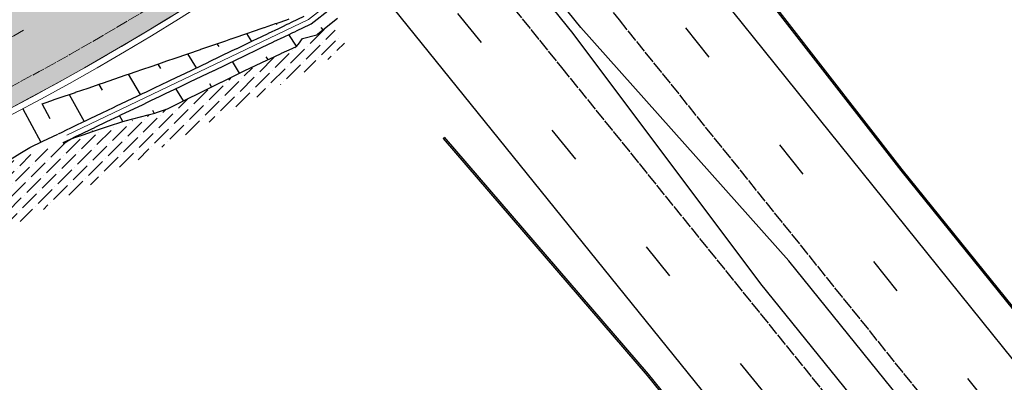
# Model space of a CAD drawing. Units: metres. Extents: x 0 to 557403, y 0 to 6585864.
# Drawn here: x 550299 to 550378, y 6579584 to 6579613 of the extents above; entities that cross this region are included whole.
import ezdxf
from ezdxf import colors
from ezdxf.entities.mleader import LeaderData, LeaderLine
from ezdxf.math import Vec2, Vec3

# ---------------------------------------------------------------- set-up
doc = ezdxf.new("R2010")
doc.units = ezdxf.units.M
for name, pattern in [('2014_0027_100R0200_AP$0$2014_0027_PLAAN$0$Tkm_911', [1, 1, 0]), ('2014_0027_100R0200_AP$0$2014_0027_PLAAN$0$Tkm_921', [12, 3, -9]), ('2014_0027_100R0200_AP$0$2014_0027_TARTU_MNT_RP$0$Tkm_911', [1, 1, 0]), ('2014_0027_100R0200_AP$0$2014_0027_TARTU_MNT_RP$0$Tkm_921_90', [12, 3, -9])]:
    doc.linetypes.add(name, pattern=pattern)
for name, color, linetype, lineweight in [('-RINGTEE RISTMIK', 7, 'Continuous', 9), ('-TEHNOVÕRGUD', 7, 'Continuous', 9), ('16003 VK$0$VK-DP tekstid', 5, 'Continuous', 9), ('2014_0027_100R0200_AP$0$PLAAN$0$_R-KRAAV-VOOLUSUUND', 180, '2014_0027_100R0200_AP$0$2014_0027_PLAAN$0$KRAAV_LINE', 20), ('2014_0027_100R0200_AP$0$PLAAN$0$_R-MARKEERING-911-PRITSPLASTIK', 7, '2014_0027_100R0200_AP$0$2014_0027_PLAAN$0$Tkm_911', 0), ('2014_0027_100R0200_AP$0$PLAAN$0$_R-MARKEERING-921-TERMOPLASTIK', 7, '2014_0027_100R0200_AP$0$2014_0027_PLAAN$0$Tkm_921', 0), ('2014_0027_100R0200_AP$0$PLAAN$0$_R-PEENAR', 94, 'Continuous', 13), ('2014_0027_100R0200_AP$0$PLAAN$0$_R-PIIRE-H1W4', 7, '2014_0027_100R0200_AP$0$2014_0027_PLAAN$0$FENCELINE2', 20), ('2014_0027_100R0200_AP$0$TARTU_MNT_RP$0$Pr_teemärgis', 7, 'Continuous', 30)]:
    doc.layers.add(name, color=color, linetype=linetype, lineweight=lineweight)
for name, color, linetype in [('2014_0027_100R0200_AP$0$_R-XREF-PROJEKTLAHENDUS', 7, 'Continuous'), ('2014_0027_100R0200_AP$0$HATCH$0$_R-KATNED-ASFALT-SÕIDUTEE', 253, 'Continuous'), ('2014_0027_100R0200_AP$0$TARTU_MNT_RP$0$Pr_mulle', 36, 'Continuous'), ('2014_0027_100R0200_AP$0$TARTU_MNT_RP$0$Pr_teemärgis_kammjoon', 7, 'Continuous'), ('2014_0027_100R0200_AP$0$TARTU_MNT_RP$0$Pr_äärekivi', 192, 'Continuous')]:
    doc.layers.add(name, color=color, linetype=linetype)
doc.layers.add('2014_0027_100R0200_AP$0$HATCH$0$_R-KATEND-MURU', color=7, linetype='Continuous', lineweight=9, true_color=0xa1bf36)
doc.layers.add('2014_0027_100R0200_AP$0$PLAAN$0$_R-KATTE-SERV-SÕIDUTEE', color=7, linetype='Continuous', lineweight=20, true_color=0xc63418)
doc.layers.add('2014_0027_100R0200_AP$0$NOLVAD$0$C-ROAD-CORR', color=7, linetype='Continuous', true_color=0x5ca551)
doc.styles.add('16003 VK$0$SWISL', font='swissl.ttf')
doc.styles.add('2014_0027_100R0200_AP$0$2014_0027_PLAAN$0$Standard', font='simplex.shx')
doc.styles.add('2014_0027_100R0200_AP$0$2014_0027_TARTU_MNT_RP$0$ROMANC', font='romanc.shx')
doc.linetypes.add('2014_0027_100R0200_AP$0$2014_0027_PLAAN$0$FENCELINE2', pattern='A,0.25,-0.1,[132,ltypeshp.shx,S=0.1,R=0,X=-0.1,Y=0],-0.1,1', length=1.45)
doc.linetypes.add('2014_0027_100R0200_AP$0$2014_0027_PLAAN$0$KRAAV_LINE', pattern='A,0.5,-0.2,["~~>",2014_0027_100R0200_AP$0$2014_0027_PLAAN$0$Standard,S=0.1,R=0,X=-0.1,Y=-0.05],-0.25', length=0.95)
doc.linetypes.add('2014_0027_100R0200_AP$0$2014_0027_TARTU_MNT_RP$0$Tkm_911a_1', pattern='A,0.1496,["-",2014_0027_100R0200_AP$0$2014_0027_TARTU_MNT_RP$0$ROMANC,S=0.233,R=90,X=0.05,Y=-0.244],0.0001,["-",2014_0027_100R0200_AP$0$2014_0027_TARTU_MNT_RP$0$ROMANC,S=0.233,R=90,X=0.1,Y=-0.244],0.0001,["-",2014_0027_100R0200_AP$0$2014_0027_TARTU_MNT_RP$0$ROMANC,S=0.233,R=90,X=0.15,Y=-0.244],0.0001,["-",2014_0027_100R0200_AP$0$2014_0027_TARTU_MNT_RP$0$ROMANC,S=0.117,R=0,X=-0.072,Y=-0.25],0.0001,["911a",2014_0027_100R0200_AP$0$2014_0027_TARTU_MNT_RP$0$ROMANC,S=0.06,R=90,X=0.03,Y=-0.205],0.15', length=0.3)
doc.linetypes.add('2014_0027_100R0200_AP$0$2014_0027_TARTU_MNT_RP$0$Tkm_911a_2', pattern='A,0.1496,["-",2014_0027_100R0200_AP$0$2014_0027_TARTU_MNT_RP$0$ROMANC,S=0.233,R=90,X=0.05,Y=-0.044],0.0001,["-",2014_0027_100R0200_AP$0$2014_0027_TARTU_MNT_RP$0$ROMANC,S=0.233,R=90,X=0.1,Y=-0.044],0.0001,["-",2014_0027_100R0200_AP$0$2014_0027_TARTU_MNT_RP$0$ROMANC,S=0.233,R=90,X=0.15,Y=-0.044],0.0001,["-",2014_0027_100R0200_AP$0$2014_0027_TARTU_MNT_RP$0$ROMANC,S=0.117,R=0,X=-0.072,Y=0.15],0.0001,["911a",2014_0027_100R0200_AP$0$2014_0027_TARTU_MNT_RP$0$ROMANC,S=0.06,R=90,X=0.03,Y=-0.005],0.15', length=0.3)

# ---------------------------------------------------------------- blocks, each defined once
blk = doc.blocks.new('2014_0027_100R0200_AP$0$2014_0027_TARTU_MNT_RP')
at = {"layer": '2014_0027_100R0200_AP$0$TARTU_MNT_RP$0$Pr_mulle', "flags": 128}
for points in [[(550535.96, 6579377.458), (550394.906, 6579551.651), (550360.627, 6579594.13), (550343.969, 6579612.812), (550311.864, 6579652.573), (550297.225, 6579672.886), (550263.612, 6579714.523), (550219.615, 6579769.023), (550109.441, 6579905.325), (550095.837, 6579920.549)], [(550094.828, 6579919.729), (550106.977, 6579903.337), (550232.622, 6579747.916), (550261.184, 6579712.56), (550294.81, 6579670.936), (550311.241, 6579652.071), (550343.347, 6579612.31), (550358.346, 6579592.289), (550392.657, 6579549.835), (550449.66, 6579479.362), (550533.576, 6579375.615)]]:
    blk.add_lwpolyline(points, dxfattribs=at)
at = {"layer": '2014_0027_100R0200_AP$0$TARTU_MNT_RP$0$Pr_teemärgis', "linetype": '2014_0027_100R0200_AP$0$2014_0027_TARTU_MNT_RP$0$Tkm_921_90'}
for points in [[(550540.114, 6579380.671), (550384.345, 6579573.037), (550304.645, 6579672.053), (550223.698, 6579772.323), (549896.435, 6580177.2)], [(549885.733, 6580168.537), (549961.672, 6580074.725), (550228.539, 6579744.615), (550376.088, 6579561.972), (550529.422, 6579372.403)]]:
    blk.add_lwpolyline(points, dxfattribs=at)
at = {"layer": '2014_0027_100R0200_AP$0$TARTU_MNT_RP$0$Pr_teemärgis', "linetype": '2014_0027_100R0200_AP$0$2014_0027_TARTU_MNT_RP$0$Tkm_911'}
for points in [[(549893.521, 6580174.841), (550220.782, 6579769.966), (550301.726, 6579669.7), (550347.038, 6579613.405), (550381.427, 6579570.681), (550537.18, 6579378.334)], [(549888.648, 6580170.896), (549964.587, 6580077.085), (550231.455, 6579746.973), (550342.423, 6579609.611)], [(550342.423, 6579609.611), (550379.005, 6579564.328), (550532.389, 6579374.697)]]:
    blk.add_lwpolyline(points, dxfattribs=at)
at = {"layer": '2014_0027_100R0200_AP$0$TARTU_MNT_RP$0$Pr_teemärgis_kammjoon', "linetype": '2014_0027_100R0200_AP$0$2014_0027_TARTU_MNT_RP$0$Tkm_911a_1'}
blk.add_lwpolyline([(549931.741, 6580105.741), (549958.757, 6580072.366), (550225.623, 6579742.258), (550373.171, 6579559.615), (550439.295, 6579477.865)], dxfattribs=at)
at = {"layer": '2014_0027_100R0200_AP$0$TARTU_MNT_RP$0$Pr_teemärgis_kammjoon', "linetype": '2014_0027_100R0200_AP$0$2014_0027_TARTU_MNT_RP$0$Tkm_911a_2'}
blk.add_lwpolyline([(549964.496, 6580098.963), (550226.615, 6579774.68), (550307.565, 6579674.406), (550387.263, 6579575.392), (550447.71, 6579500.744)], dxfattribs=at)
at = {"layer": '2014_0027_100R0200_AP$0$TARTU_MNT_RP$0$Pr_äärekivi', "flags": 128}
for points in [[(550354.242, 6579621.101), (550369.577, 6579601.351), (550403.851, 6579558.879), (550434.146, 6579521.466), (550434.263, 6579521.561), (550403.968, 6579558.974), (550369.694, 6579601.446), (550354.359, 6579621.195)], [(550333.004, 6579603.964), (550332.957, 6579603.926)]]:
    blk.add_lwpolyline(points, dxfattribs=at)
blk.add_lwpolyline([(550332.957, 6579603.926), (550349.279, 6579584.973), (550383.593, 6579542.517), (550435.938, 6579477.802, -0.069148), (550436.575, 6579476.747), (550436.714, 6579476.807, 0.067989), (550436.055, 6579477.896), (550383.71, 6579542.611), (550349.396, 6579585.067), (550333.074, 6579604.02)], format="xyb", dxfattribs=at)
blk = doc.blocks.new('2014_0027_100R0200_AP')
at = {"layer": '2014_0027_100R0200_AP$0$HATCH$0$_R-KATEND-MURU'}
h = blk.add_hatch(dxfattribs=at)
h.set_pattern_fill('ANSI36', color=256, scale=0.2, style=0)
h.set_pattern_definition([(45, (0, 0), (0.33675960454, 1.23478521665), [1.5875, -0.3175, 0, -0.3175])])
h.paths.add_polyline_path([(550268.612, 6579586.223), (550273.058, 6579583.708), (550303.729, 6579599.68), (550325.397, 6579611.102), (550323.916, 6579613.161), (550321.223, 6579611.281), (550310.913, 6579606.308), (550302.641, 6579603.535), (550297.69, 6579601.855), (550285.083, 6579594.316), (550277.236, 6579589.94), (550272.152, 6579587.359), (550268.571, 6579586.21)])
at = {"layer": '2014_0027_100R0200_AP$0$HATCH$0$_R-KATNED-ASFALT-SÕIDUTEE', "ltscale": 5, "transparency": 33554687}
h = blk.add_hatch(color=256, dxfattribs=at)
h.dxf.hatch_style = 1
edge = h.paths.add_edge_path()
edge.add_line((550198.436, 6579592.418), (550198.214, 6579582.772))
edge.add_line((550198.214, 6579582.772), (550205.931, 6579582.299))
edge.add_arc((550193.813, 6579384.47), 198.2, 77.63801, 86.49495, ccw=False)
edge.add_line((550236.246, 6579578.074), (550238.399, 6579585.945))
edge.add_arc((550202.957, 6579788.366), 205.5, 279.93113, 326.35808)
edge.add_line((550374.039, 6579674.519), (550385.289, 6579676.024))
edge.add_arc((550435.952, 6579682.801), 51.114, 185.86791, 187.61888, ccw=False)
edge.add_arc((550430.937, 6579682.285), 46.073, 182.24999, 185.86791, ccw=False)
edge.add_arc((550429.865, 6579682.243), 45, 154.43934, 182.24999, ccw=False)
edge.add_line((550389.269, 6579701.659), (550380.656, 6579705.667))
edge.add_arc((550202.957, 6579788.366), 196, 268.6783, 335.04337, ccw=False)
h = blk.add_hatch(color=256, dxfattribs=at)
h.dxf.hatch_style = 1
edge = h.paths.add_edge_path()
edge.add_line((550427.892, 6579461.542), (550427.904, 6579461.558))
edge.add_line((550427.904, 6579461.558), (550434.276, 6579470.661))
edge.add_arc((550432.223, 6579475), 4.8, 232.94689, 295.32381, ccw=False)
edge.add_arc((550184.48, 6579146.867), 406.354, 52.9469, 55.00812)
edge.add_line((550417.508, 6579479.766), (550312.147, 6579553.518))
edge.add_arc((550193.813, 6579384.47), 206.35, 55.00813, 77.52195)
edge.add_line((550238.399, 6579585.945), (550236.246, 6579578.074))
edge.add_arc((550195.59, 6579391.692), 190.765, 74.57784, 77.69473, ccw=False)
edge.add_line((550246.32, 6579575.588), (550246.24, 6579575.299))
edge.add_line((550246.24, 6579575.299), (550248.238, 6579575.051))
edge.add_arc((550193.813, 6579384.47), 198.2, 62.57137, 74.06208, ccw=False)
edge.add_line((550285.113, 6579560.389), (550286.662, 6579559.124))
edge.add_arc((550193.823, 6579384.487), 197.78, 61.84499, 62.00432, ccw=False)
edge.add_line((550287.147, 6579558.865), (550289.061, 6579558.283))
edge.add_arc((550193.813, 6579384.47), 198.2, 55.00813, 61.27792, ccw=False)
edge.add_line((550307.473, 6579546.842), (550327.089, 6579533.11))
edge.add_line((550327.089, 6579533.11), (550328.534, 6579531.731))
edge.add_line((550328.534, 6579531.731), (550328.972, 6579531.424))
edge.add_line((550328.972, 6579531.424), (550330.765, 6579530.537))
edge.add_line((550330.765, 6579530.537), (550368.058, 6579504.432))
edge.add_line((550368.058, 6579504.432), (550369.496, 6579503.058))
edge.add_line((550369.496, 6579503.058), (550369.935, 6579502.753))
edge.add_line((550369.935, 6579502.753), (550371.712, 6579501.875))
edge.add_line((550371.712, 6579501.875), (550404.642, 6579478.824))
edge.add_line((550404.642, 6579478.824), (550406.035, 6579477.488))
edge.add_line((550406.035, 6579477.488), (550406.404, 6579477.229))
edge.add_line((550406.404, 6579477.229), (550408.171, 6579476.353))
edge.add_line((550408.171, 6579476.353), (550409.839, 6579475.186))
edge.add_line((550409.839, 6579475.186), (550427.892, 6579461.542))
at = {"layer": '2014_0027_100R0200_AP$0$NOLVAD$0$C-ROAD-CORR', "linetype": 'Continuous'}
for p, q in [((550322.397, 6579613.091), (550323.973, 6579614.319)), ((550320.453, 6579613.42), (550320.652, 6579613.488)), ((550320.833, 6579613.22), (550321.837, 6579613.7)), ((550322.948, 6579612.283), (550324.509, 6579613.548)), ((550317.622, 6579612.448), (550318.644, 6579612.799)), ((550318.644, 6579612.799), (550318.675, 6579612.81)), ((550318.675, 6579612.81), (550319.558, 6579613.113)), ((550318.987, 6579612.337), (550319.812, 6579612.731)), ((550319.558, 6579613.113), (550319.67, 6579613.151)), ((550319.598, 6579613.127), (550319.661, 6579613.032)), ((550319.67, 6579613.151), (550319.918, 6579613.236)), ((550319.812, 6579612.731), (550319.916, 6579612.781)), ((550319.916, 6579612.781), (550320.148, 6579612.892)), ((550319.918, 6579613.236), (550320.286, 6579613.363)), ((550320.148, 6579612.892), (550320.492, 6579613.056)), ((550320.286, 6579613.363), (550320.453, 6579613.42)), ((550320.492, 6579613.056), (550320.648, 6579613.131)), ((550320.648, 6579613.131), (550320.833, 6579613.22)), ((550321.28, 6579612.556), (550322.287, 6579613.038)), ((550322.287, 6579613.038), (550322.397, 6579613.091)), ((550323.352, 6579612.611), (550323.216, 6579612.81)), ((550315.99, 6579611.888), (550317.491, 6579612.403)), ((550317.234, 6579612.315), (550317.638, 6579611.692)), ((550317.491, 6579612.403), (550317.622, 6579612.448)), ((550318.001, 6579611.865), (550318.958, 6579612.323)), ((550318.958, 6579612.323), (550318.987, 6579612.337)), ((550319.427, 6579611.669), (550320.255, 6579612.065)), ((550320.255, 6579612.065), (550320.36, 6579612.115)), ((550320.36, 6579612.115), (550320.592, 6579612.227)), ((550320.592, 6579612.227), (550320.937, 6579612.392)), ((550321.236, 6579611.296), (550320.609, 6579612.235)), ((550320.937, 6579612.392), (550321.094, 6579612.467)), ((550321.094, 6579612.467), (550321.28, 6579612.556)), ((550321.587, 6579611.732), (550321.715, 6579611.909)), ((550321.715, 6579611.909), (550322.847, 6579612.216)), ((550322.847, 6579612.216), (550322.948, 6579612.283)), ((550313.581, 6579611.06), (550315.584, 6579611.748)), ((550314.869, 6579611.503), (550315.007, 6579611.285)), ((550315.584, 6579611.748), (550315.985, 6579611.886)), ((550315.985, 6579611.886), (550315.99, 6579611.888)), ((550316.091, 6579610.952), (550316.468, 6579611.132)), ((550316.468, 6579611.132), (550316.472, 6579611.134)), ((550316.472, 6579611.134), (550317.879, 6579611.807)), ((550316.904, 6579610.46), (550318.315, 6579611.136)), ((550317.879, 6579611.807), (550318.001, 6579611.865)), ((550318.315, 6579611.136), (550318.438, 6579611.195)), ((550318.438, 6579611.195), (550319.398, 6579611.655)), ((550319.398, 6579611.655), (550319.427, 6579611.669)), ((550320.041, 6579610.737), (550320.882, 6579611.124)), ((550320.882, 6579611.124), (550320.988, 6579611.173)), ((550320.988, 6579611.173), (550321.223, 6579611.281)), ((550321.223, 6579611.281), (550321.479, 6579611.584)), ((550321.479, 6579611.584), (550321.587, 6579611.732)), ((550310.866, 6579610.128), (550311.536, 6579610.358)), ((550311.536, 6579610.358), (550313.555, 6579611.052)), ((550312.505, 6579610.691), (550313.197, 6579609.568)), ((550313.555, 6579611.052), (550313.581, 6579611.06)), ((550314.21, 6579610.052), (550316.091, 6579610.952)), ((550316.521, 6579610.277), (550316.9, 6579610.458)), ((550316.9, 6579610.458), (550316.904, 6579610.46)), ((550318.952, 6579610.237), (550318.803, 6579610.466)), ((550319.037, 6579610.276), (550320.012, 6579610.724)), ((550320.012, 6579610.724), (550320.041, 6579610.737)), ((550309.023, 6579609.495), (550309.526, 6579609.668)), ((550309.526, 6579609.668), (550310.213, 6579609.904)), ((550310.14, 6579609.879), (550310.347, 6579609.535)), ((550310.213, 6579609.904), (550310.866, 6579610.128)), ((550312.285, 6579609.132), (550314.186, 6579610.041)), ((550314.186, 6579610.041), (550314.21, 6579610.052)), ((550314.633, 6579609.373), (550316.521, 6579610.277)), ((550316.682, 6579609.157), (550316.099, 6579610.075)), ((550317.103, 6579609.365), (550317.484, 6579609.546)), ((550317.484, 6579609.546), (550317.488, 6579609.548)), ((550317.488, 6579609.548), (550318.912, 6579610.219)), ((550318.912, 6579610.219), (550319.037, 6579610.276)), ((550305.784, 6579608.383), (550307.525, 6579608.981)), ((550307.525, 6579608.981), (550308.02, 6579609.151)), ((550307.776, 6579609.067), (550308.732, 6579607.433)), ((550308.02, 6579609.151), (550308.235, 6579609.225)), ((550308.235, 6579609.225), (550309.023, 6579609.495)), ((550311.036, 6579608.534), (550311.653, 6579608.829)), ((550311.653, 6579608.829), (550312.285, 6579609.132)), ((550312.701, 6579608.449), (550314.609, 6579609.362)), ((550314.609, 6579609.362), (550314.633, 6579609.373)), ((550315.219, 6579608.434), (550317.103, 6579609.365)), ((550304.554, 6579607.961), (550305.531, 6579608.296)), ((550305.411, 6579608.255), (550305.681, 6579607.782)), ((550305.531, 6579608.296), (550305.784, 6579608.383)), ((550309.166, 6579607.64), (550309.911, 6579607.997)), ((550309.911, 6579607.997), (550310.387, 6579608.224)), ((550310.387, 6579608.224), (550311.036, 6579608.534)), ((550311.448, 6579607.849), (550312.067, 6579608.145)), ((550312.067, 6579608.145), (550312.701, 6579608.449)), ((550313.291, 6579607.482), (550315.195, 6579608.423)), ((550314.432, 6579608.046), (550314.285, 6579608.283)), ((550315.195, 6579608.423), (550315.219, 6579608.434)), ((550301.93, 6579607.06), (550302.486, 6579607.251)), ((550302.486, 6579607.251), (550303.23, 6579607.506)), ((550303.047, 6579607.444), (550304.241, 6579605.285)), ((550303.23, 6579607.506), (550303.545, 6579607.615)), ((550303.545, 6579607.615), (550303.555, 6579607.618)), ((550303.555, 6579607.618), (550304.554, 6579607.961)), ((550306.843, 6579606.529), (550308.494, 6579607.319)), ((550308.494, 6579607.319), (550308.963, 6579607.543)), ((550308.963, 6579607.543), (550309.166, 6579607.64)), ((550309.571, 6579606.951), (550310.319, 6579607.309)), ((550310.319, 6579607.309), (550310.797, 6579607.537)), ((550310.797, 6579607.537), (550311.448, 6579607.849)), ((550312.181, 6579606.934), (550311.589, 6579607.917)), ((550312.658, 6579607.169), (550313.291, 6579607.482)), ((550300.895, 6579606.705), (550301.194, 6579606.807)), ((550301.515, 6579605.492), (550300.895, 6579606.705)), ((550301.194, 6579606.807), (550301.566, 6579606.935)), ((550301.566, 6579606.935), (550301.93, 6579607.06)), ((550305.674, 6579605.971), (550306.603, 6579606.415)), ((550306.603, 6579606.415), (550306.843, 6579606.529)), ((550307.24, 6579605.835), (550308.897, 6579606.628)), ((550308.897, 6579606.628), (550309.368, 6579606.853)), ((550309.368, 6579606.853), (550309.571, 6579606.951)), ((550310.913, 6579606.308), (550311.39, 6579606.543)), ((550311.39, 6579606.543), (550312.04, 6579606.864)), ((550312.04, 6579606.864), (550312.658, 6579607.169)), ((550299.346, 6579606.308), (550300.767, 6579603.624)), ((550304.724, 6579605.516), (550305.674, 6579605.971)), ((550306.067, 6579605.274), (550306.999, 6579605.72)), ((550306.999, 6579605.72), (550307.24, 6579605.835)), ((550307.347, 6579605.289), (550307.079, 6579605.758)), ((550307.518, 6579605.347), (550309.365, 6579605.824)), ((550309.365, 6579605.824), (550309.893, 6579605.957)), ((550309.856, 6579605.948), (550309.725, 6579606.17)), ((550309.893, 6579605.957), (550310.117, 6579606.021)), ((550310.117, 6579606.021), (550310.913, 6579606.308)), ((550303.177, 6579604.776), (550303.707, 6579605.03)), ((550303.707, 6579605.03), (550304.415, 6579605.369)), ((550304.415, 6579605.369), (550304.715, 6579605.512)), ((550304.715, 6579605.512), (550304.724, 6579605.516)), ((550305.104, 6579604.813), (550305.113, 6579604.817)), ((550305.113, 6579604.817), (550306.067, 6579605.274)), ((550305.242, 6579604.586), (550306.262, 6579604.927)), ((550306.262, 6579604.927), (550307.261, 6579605.26)), ((550307.261, 6579605.26), (550307.518, 6579605.347)), ((550300.946, 6579603.709), (550302.136, 6579604.278)), ((550302.189, 6579604.304), (550302.475, 6579604.441)), ((550302.475, 6579604.441), (550302.829, 6579604.61)), ((550302.829, 6579604.61), (550303.177, 6579604.776)), ((550303.211, 6579603.907), (550303.56, 6579604.074)), ((550303.212, 6579603.906), (550303.583, 6579604.033)), ((550303.56, 6579604.074), (550304.092, 6579604.329)), ((550303.583, 6579604.033), (550304.15, 6579604.222)), ((550304.092, 6579604.329), (550304.803, 6579604.669)), ((550304.15, 6579604.222), (550304.91, 6579604.476)), ((550304.803, 6579604.669), (550305.104, 6579604.813)), ((550304.933, 6579604.483), (550304.906, 6579604.532)), ((550304.91, 6579604.476), (550305.232, 6579604.583)), ((550305.232, 6579604.583), (550305.242, 6579604.586)), ((550299.903, 6579603.211), (550300.946, 6579603.709)), ((550302.569, 6579603.6), (550302.856, 6579603.737)), ((550302.569, 6579603.6), (550302.608, 6579603.528)), ((550302.608, 6579603.528), (550302.878, 6579603.696)), ((550302.856, 6579603.737), (550303.211, 6579603.907)), ((550302.878, 6579603.696), (550303.212, 6579603.906)), ((550297.318, 6579601.642), (550299.106, 6579602.727)), ((550299.106, 6579602.727), (550299.903, 6579603.211))]:
    blk.add_line(p, q, dxfattribs=at)
at = {"layer": '2014_0027_100R0200_AP$0$PLAAN$0$_R-KATTE-SERV-SÕIDUTEE', "ltscale": 4, "flags": 128}
for points in [[(550238.399, 6579585.945, 0.205393), (550374.039, 6579674.519, 0.205393)], [(550238.399, 6579585.945, -0.098552), (550312.147, 6579553.518), (550417.508, 6579479.766, -0.008994), (550429.331, 6579471.169, 0.434654), (550436.245, 6579472.38, 0.434654)]]:
    blk.add_lwpolyline(points, format="xyb", dxfattribs=at)
at = {"layer": '2014_0027_100R0200_AP$0$PLAAN$0$_R-KATTE-SERV-SÕIDUTEE', "ltscale": 4}
blk.add_arc((550202.957, 6579788.366), 196, 26.17163, 26.15702, dxfattribs=at)
at = {"layer": '2014_0027_100R0200_AP$0$PLAAN$0$_R-KRAAV-VOOLUSUUND', "ltscale": 20, "flags": 128}
blk.add_lwpolyline([(550336.233, 6579624.37), (550330.396, 6579619.835), (550322.186, 6579613.433), (550302.861, 6579604.183)], dxfattribs=at)
at = {"layer": '2014_0027_100R0200_AP$0$PLAAN$0$_R-MARKEERING-911-PRITSPLASTIK', "lineweight": 9, "flags": 128}
for points in [[(550379.76, 6579875.255, 15760.000061), (550379.782, 6579875.21)], [(550228.276, 6579585.943, 0.225551), (550375.904, 6579680.175)], [(550228.276, 6579585.943, -0.110777), (550311.029, 6579551.921), (550416.39, 6579478.168, -0.011729), (550431.671, 6579466.928, -0.011729)]]:
    blk.add_lwpolyline(points, format="xyb", dxfattribs=at)
at = {"layer": '2014_0027_100R0200_AP$0$PLAAN$0$_R-MARKEERING-921-TERMOPLASTIK', "lineweight": 9, "ltscale": 0.5, "flags": 128}
blk.add_lwpolyline([(550006.853, 6579746.613, 1.070217), (550391.616, 6579856.25, 1.070217)], format="xyb", dxfattribs=at)
at = {"layer": '2014_0027_100R0200_AP$0$PLAAN$0$_R-PEENAR', "color": 94, "linetype": 'Continuous', "lineweight": 13, "ltscale": 4, "flags": 128}
for points in [[(550262.521, 6579602.161, 0.165912), (550363.918, 6579677.408), (550369.589, 6579685.644, 0.675124), (550154.154, 6579977.907)], [(550240.896, 6579585.89, 0.200652), (550373.731, 6579673.161, 0.201118)], [(550240.896, 6579585.89, -0.095562), (550312.434, 6579553.928), (550414.583, 6579482.424), (550430.07, 6579473.174)]]:
    blk.add_lwpolyline(points, format="xyb", dxfattribs=at)
at = {"layer": '2014_0027_100R0200_AP$0$PLAAN$0$_R-PIIRE-H1W4', "ltscale": 4, "flags": 128}
for points in [[(550278.939, 6579607.693, 0.051154), (550314.037, 6579626.881, 0.07659), (550357.495, 6579667.809)], [(550282.622, 6579598.936, 0.051154), (550319.421, 6579619.054, 0.075518), (550364.445, 6579661.276, 0.075518)]]:
    blk.add_lwpolyline(points, format="xyb", dxfattribs=at)
at = {"layer": '2014_0027_100R0200_AP$0$_R-XREF-PROJEKTLAHENDUS', "color": 6, "lineweight": 30}
blk.add_blockref('2014_0027_100R0200_AP$0$2014_0027_TARTU_MNT_RP', (0, 0), dxfattribs=at)
blk = doc.blocks.new('16003 VK')
at = {"layer": '16003 VK$0$VK-DP tekstid', "color": 5}
ml = blk.add_multileader_mtext('Standard', dxfattribs=at)
ml.set_content('{\\C5;V, K, SK olemasolevad liitumispunktid}', color=34, style='16003 VK$0$SWISL')
ml.set_leader_properties()
ml.build(insert=Vec2(0, 0))
ml.multileader.update_dxf_attribs({"text_left_attachment_type": 6, "text_right_attachment_type": 6, "dogleg_length": 0.36, "arrow_head_size": 2})
ctx = ml.context
ctx.base_point, ctx.char_height, ctx.arrow_head_size, ctx.landing_gap_size, ctx.plane_origin, ctx.plane_x_axis, ctx.plane_y_axis = Vec3(550893.7, 6580460.555), 1.5, 2, 0.2, Vec3(550809.447, 6580583.205), Vec3(0.654723, 0.755869), Vec3(-0.755869, 0.654723)
ctx.left_attachment, ctx.right_attachment, ctx.text_align_type = 6, 6, 2
notes = []
notes.append((ctx, [(0, (0, 0, 0), (0, 0), (1, 0), 1, [])]))
ctx.mtext.insert, ctx.mtext.text_direction, ctx.mtext.rotation, ctx.mtext.width, ctx.mtext.alignment, ctx.mtext.line_spacing_factor, ctx.mtext.line_spacing_style, ctx.mtext.flow_direction = Vec3(550900.589, 6580471.466), Vec3(0.654723, 0.755869), 0.85698, 12.72579, 3, 0.9, 2, 5
ctx.mtext.has_bg_fill, ctx.mtext.bg_color, ctx.mtext.bg_scale_factor, ctx.mtext.bg_transparency, ctx.mtext.use_window_bg_color = 1, -1027028792, 1.5, 0, 1
for ctx, leaders in notes:
    for number, flags, end, landing, length, lines in leaders:
        leader = LeaderData()
        leader.index, (leader.has_last_leader_line, leader.has_dogleg_vector, leader.attachment_direction) = number, flags
        leader.last_leader_point, leader.dogleg_vector, leader.dogleg_length = Vec3(end), Vec3(landing), length
        for number, points, colour, breaks in lines:
            line = LeaderLine()
            line.index, line.vertices, line.color, line.breaks = number, Vec3.list(points), colors.encode_raw_color(colour), breaks
            leader.lines.append(line)
        ctx.leaders.append(leader)

msp = doc.modelspace()

# ---------------------------------------------------------------- block references
at = {"layer": '-RINGTEE RISTMIK', "ltscale": 0.5}
msp.add_blockref('2014_0027_100R0200_AP', (0, 0), dxfattribs=at)

# ---------------------------------------------------------------- next in the draw order: block references
at = {"layer": '-TEHNOVÕRGUD', "ltscale": 0.5}
msp.add_blockref('16003 VK', (0, 0), dxfattribs=at)

doc.saveas('drawing.dxf')
